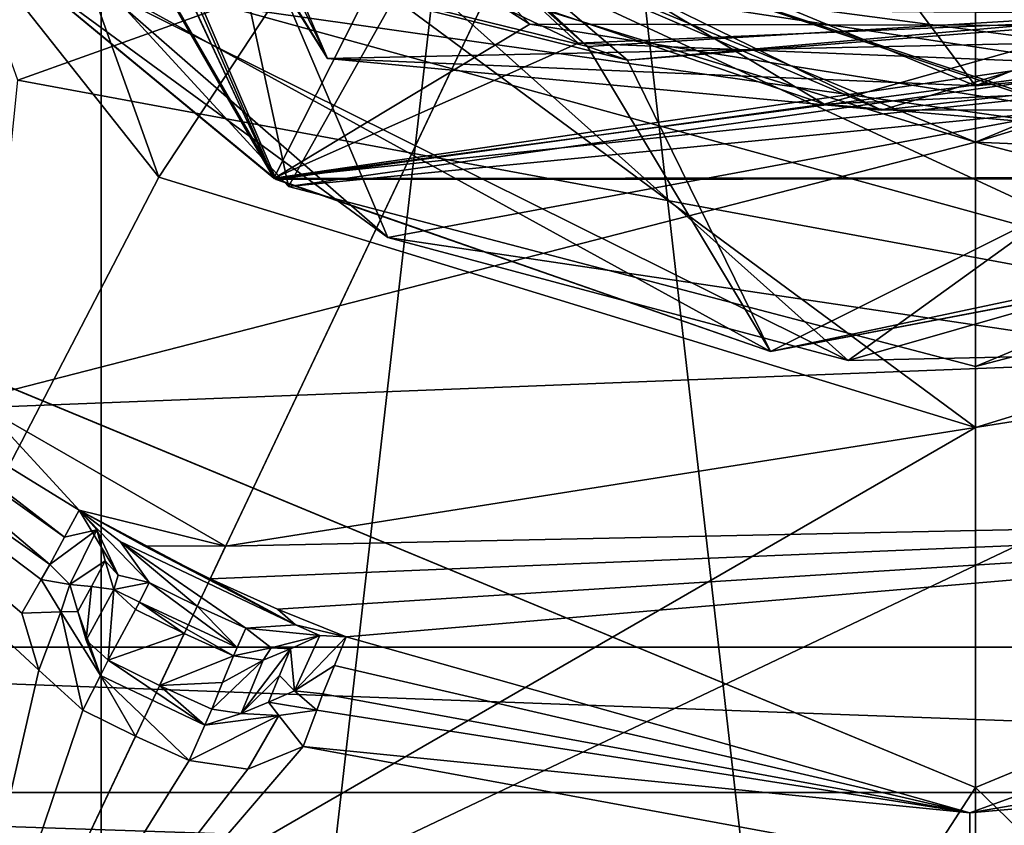
# Model space of a CAD drawing. Units: millimetres. Extents: x -35 to 35, y -14 to 101.
# Drawn here: x -2 to 0, y 76 to 77 of the extents above; entities that cross this region are included whole.
import ezdxf

# ---------------------------------------------------------------- set-up
doc = ezdxf.new("R2010")
doc.units = ezdxf.units.MM
doc.header["$LTSCALE"] = 101.851852
for name, color, linetype in [('128', 7, 'CONTINUOUS'), ('132', 7, 'CONTINUOUS'), ('136', 7, 'CONTINUOUS'), ('137', 7, 'CONTINUOUS'), ('139', 7, 'CONTINUOUS'), ('142', 7, 'CONTINUOUS'), ('176', 7, 'CONTINUOUS'), ('177', 7, 'CONTINUOUS'), ('178', 7, 'CONTINUOUS'), ('179', 7, 'CONTINUOUS'), ('183', 7, 'CONTINUOUS'), ('184', 7, 'CONTINUOUS'), ('199', 7, 'CONTINUOUS'), ('200', 7, 'CONTINUOUS'), ('202', 7, 'CONTINUOUS'), ('203', 7, 'CONTINUOUS'), ('204', 7, 'CONTINUOUS'), ('206', 7, 'CONTINUOUS'), ('207', 7, 'CONTINUOUS'), ('208', 7, 'CONTINUOUS'), ('209', 7, 'CONTINUOUS'), ('212', 7, 'CONTINUOUS'), ('214', 7, 'CONTINUOUS'), ('221', 7, 'CONTINUOUS'), ('228', 7, 'CONTINUOUS'), ('229', 7, 'CONTINUOUS'), ('230', 7, 'CONTINUOUS'), ('231', 7, 'CONTINUOUS'), ('232', 7, 'CONTINUOUS'), ('233', 7, 'CONTINUOUS'), ('234', 7, 'CONTINUOUS'), ('235', 7, 'CONTINUOUS'), ('256', 7, 'CONTINUOUS'), ('261', 7, 'CONTINUOUS'), ('301', 7, 'CONTINUOUS'), ('319', 7, 'CONTINUOUS'), ('320', 7, 'CONTINUOUS'), ('321', 7, 'CONTINUOUS'), ('322', 7, 'CONTINUOUS'), ('323', 7, 'CONTINUOUS'), ('324', 7, 'CONTINUOUS'), ('473', 7, 'CONTINUOUS'), ('478', 7, 'CONTINUOUS'), ('574', 7, 'CONTINUOUS'), ('577', 7, 'CONTINUOUS'), ('580', 7, 'CONTINUOUS'), ('582', 7, 'CONTINUOUS'), ('583', 7, 'CONTINUOUS'), ('585', 7, 'CONTINUOUS'), ('65', 7, 'CONTINUOUS'), ('67', 7, 'CONTINUOUS'), ('68', 7, 'CONTINUOUS'), ('69', 7, 'CONTINUOUS'), ('70', 7, 'CONTINUOUS'), ('72', 7, 'CONTINUOUS'), ('73', 7, 'CONTINUOUS'), ('74', 7, 'CONTINUOUS'), ('75', 7, 'CONTINUOUS'), ('76', 7, 'CONTINUOUS'), ('77', 7, 'CONTINUOUS'), ('92', 7, 'CONTINUOUS'), ('93', 7, 'CONTINUOUS')]:
    doc.layers.add(name, color=color, linetype=linetype)

msp = doc.modelspace()

# ---------------------------------------------------------------- linework, layer by layer
at = {"layer": '128', "color": 7, "linetype": 'CONTINUOUS', "true_color": 0xe0f2ff}
for points in [[(4.55, 87, -4.55), (-4.55, 87, -4.55), (-4.55, 75.5, -4.55), (4.55, 87, -4.55)], [(4.55, 75.5, -4.55), (4.55, 87, -4.55), (-4.55, 75.5, -4.55), (4.55, 75.5, -4.55)]]:
    msp.add_3dface(points, dxfattribs=at)
at = {"layer": '132', "color": 7, "linetype": 'CONTINUOUS', "true_color": 0xe0f2ff}
for points in [[(-1.4853, 77.5157, 5.05), (-3.5, 76, 5.05), (-2.0997, 79, 5.05), (-1.4853, 77.5157, 5.05)], [(0, 76.9, 5.05), (-3.5, 76, 5.05), (-1.4853, 77.5157, 5.05), (0, 76.9, 5.05)], [(1.4853, 77.5157, 5.05), (3.5, 76, 5.05), (0, 76.9, 5.05), (1.4853, 77.5157, 5.05)], [(3.5, 76, 5.05), (-3.5, 76, 5.05), (0, 76.9, 5.05), (3.5, 76, 5.05)], [(-3.5, 76, 5.05), (3.5342, 75.7406, 5.05), (-3.5342, 75.7406, 5.05), (-3.5, 76, 5.05)], [(3.5, 76, 5.05), (3.5342, 75.7406, 5.05), (-3.5, 76, 5.05), (3.5, 76, 5.05)], [(-3.5342, 75.7406, 5.05), (3.634, 75.5, 5.05), (-3.634, 75.5, 5.05), (-3.5342, 75.7406, 5.05)], [(3.5342, 75.7406, 5.05), (3.634, 75.5, 5.05), (-3.5342, 75.7406, 5.05), (3.5342, 75.7406, 5.05)]]:
    msp.add_3dface(points, dxfattribs=at)
at = {"layer": '136', "color": 7, "linetype": 'CONTINUOUS', "true_color": 0xe0f2ff}
for points in [[(0, 80.1242, -19.7796), (-6.8313, 80.5078, -18.5554), (0, 73.4424, -19.8963), (0, 80.1242, -19.7796)], [(0, 73.4424, -19.8963), (-6.8313, 80.5078, -18.5554), (-4.4887, 73.2981, -19.3859), (0, 73.4424, -19.8963)], [(-2.298, 76.7018, 19.7061), (0, 75.75, 19.856), (-5.1642, 67.7948, 19.3165), (-2.298, 76.7018, 19.7061)], [(0, 75.75, 19.856), (0, 67.7948, 19.9949), (-5.1642, 67.7948, 19.3165), (0, 75.75, 19.856)]]:
    msp.add_3dface(points, dxfattribs=at)
at = {"layer": '137', "color": 7, "linetype": 'CONTINUOUS', "true_color": 0xe0f2ff}
for points in [[(6.8756, 80.5129, -18.5389), (0, 80.1242, -19.7796), (4.494, 73.2978, -19.3847), (6.8756, 80.5129, -18.5389)], [(0, 80.1242, -19.7796), (0, 73.4424, -19.8963), (4.494, 73.2978, -19.3847), (0, 80.1242, -19.7796)], [(3.25, 78.9995, 19.5308), (0, 67.7948, 19.9949), (2.2969, 76.7007, 19.7062), (3.25, 78.9995, 19.5308)], [(0, 67.7948, 19.9949), (3.25, 78.9995, 19.5308), (5.1642, 67.7948, 19.3165), (0, 67.7948, 19.9949)], [(0, 67.7948, 19.9949), (0, 75.75, 19.856), (2.2969, 76.7007, 19.7062), (0, 67.7948, 19.9949)]]:
    msp.add_3dface(points, dxfattribs=at)
at = {"layer": '139', "color": 7, "linetype": 'CONTINUOUS', "true_color": 0xe0f2ff}
for points in [[(-2.4312, 78.0697, 9.1845), (-2.4103, 75, 9.1309), (-1.4556, 76.8376, 9.163), (-2.4312, 78.0697, 9.1845)], [(-2.4103, 75, 9.1309), (2.4103, 75, 9.1309), (1.4581, 76.8395, 9.163), (-2.4103, 75, 9.1309)], [(0, 76.3913, 9.1552), (-2.4103, 75, 9.1309), (1.4581, 76.8395, 9.163), (0, 76.3913, 9.1552)], [(-1.4556, 76.8376, 9.163), (-2.4103, 75, 9.1309), (0, 76.3913, 9.1552), (-1.4556, 76.8376, 9.163)]]:
    msp.add_3dface(points, dxfattribs=at)
at = {"layer": '142', "color": 7, "linetype": 'CONTINUOUS', "true_color": 0xe0f2ff}
for points in [[(-5.1311, 75, -6.1309), (-5.3024, 84.8136, -6.3022), (5.3024, 84.8136, -6.3022), (-5.1311, 75, -6.1309)], [(5.1311, 75, -6.1309), (-5.1311, 75, -6.1309), (5.3024, 84.8136, -6.3022), (5.1311, 75, -6.1309)]]:
    msp.add_3dface(points, dxfattribs=at)
at = {"layer": '176', "color": 7, "linetype": 'CONTINUOUS', "true_color": 0xe0f2ff}
for points in [[(0, 75.75, 19.856), (2.2951, 76.6993, 21.3771), (2.2969, 76.7007, 19.7062), (0, 75.75, 19.856)], [(0, 75.75, 21.5), (2.2951, 76.6993, 21.3771), (0, 75.75, 19.856), (0, 75.75, 21.5)]]:
    msp.add_3dface(points, dxfattribs=at)
at = {"layer": '177', "color": 7, "linetype": 'CONTINUOUS', "true_color": 0xe0f2ff}
for points in [[(1.4853, 77.5157, 5.05), (0, 76.9, 5.05), (1.1788, 77.262, 8.6633), (1.4853, 77.5157, 5.05)], [(1.1788, 77.262, 8.6633), (0, 76.9, 5.05), (0, 76.9, 8.6553), (1.1788, 77.262, 8.6633)]]:
    msp.add_3dface(points, dxfattribs=at)
at = {"layer": '178', "color": 7, "linetype": 'CONTINUOUS', "true_color": 0xe0f2ff}
for points in [[(-2.2966, 76.7008, 21.377), (0, 75.75, 21.5), (-2.298, 76.7018, 19.7061), (-2.2966, 76.7008, 21.377)], [(0, 75.75, 21.5), (0, 75.75, 19.856), (-2.298, 76.7018, 19.7061), (0, 75.75, 21.5)]]:
    msp.add_3dface(points, dxfattribs=at)
at = {"layer": '179', "color": 7, "linetype": 'CONTINUOUS', "true_color": 0xe0f2ff}
for points in [[(0, 76.9, 5.05), (-1.4853, 77.5157, 5.05), (0, 76.9, 8.6553), (0, 76.9, 5.05)], [(0, 76.9, 8.6553), (-1.4853, 77.5157, 5.05), (-1.1773, 77.2611, 8.6631), (0, 76.9, 8.6553)]]:
    msp.add_3dface(points, dxfattribs=at)
at = {"layer": '183', "color": 7, "linetype": 'CONTINUOUS', "true_color": 0xe0f2ff}
for points in [[(-2.4312, 78.0697, 9.1845), (-1.4556, 76.8376, 9.163), (-1.9637, 78.2557, 8.6846), (-2.4312, 78.0697, 9.1845)], [(-1.4556, 76.8376, 9.163), (-1.1773, 77.2611, 8.6631), (-1.9637, 78.2557, 8.6846), (-1.4556, 76.8376, 9.163)], [(-1.4556, 76.8376, 9.163), (0, 76.3913, 9.1552), (-1.1773, 77.2611, 8.6631), (-1.4556, 76.8376, 9.163)], [(0, 76.3913, 9.1552), (0, 76.9, 8.6553), (-1.1773, 77.2611, 8.6631), (0, 76.3913, 9.1552)]]:
    msp.add_3dface(points, dxfattribs=at)
at = {"layer": '184', "color": 7, "linetype": 'CONTINUOUS', "true_color": 0xe0f2ff}
for points in [[(1.4581, 76.8395, 9.163), (1.1788, 77.262, 8.6633), (0, 76.9, 8.6553), (1.4581, 76.8395, 9.163)], [(0, 76.3913, 9.1552), (1.4581, 76.8395, 9.163), (0, 76.9, 8.6553), (0, 76.3913, 9.1552)]]:
    msp.add_3dface(points, dxfattribs=at)
at = {"layer": '199', "color": 7, "linetype": 'CONTINUOUS'}
for points in [[(-1.6242, 76.1956, 20.1677), (-1.6503, 76.1472, 21.4044), (-2.5454, 76.9065, 21.4044), (-1.6242, 76.1956, 20.1677)], [(-2.2828, 76.6656, 20.7133), (-1.6242, 76.1956, 20.1677), (-2.5454, 76.9065, 21.4044), (-2.2828, 76.6656, 20.7133)], [(-1.5979, 76.2441, 18.927), (-1.6242, 76.1956, 20.1677), (-2.2828, 76.6656, 20.7133), (-1.5979, 76.2441, 18.927)], [(-1.7664, 76.4267, 17.4778), (-1.5979, 76.2441, 18.927), (-2.2828, 76.6656, 20.7133), (-1.7664, 76.4267, 17.4778)], [(-1.3369, 76.1796, 17.4778), (-1.5979, 76.2441, 18.927), (-1.7664, 76.4267, 17.4778), (-1.3369, 76.1796, 17.4778)], [(-1.4825, 76.1803, 18.927), (-1.5979, 76.2441, 18.927), (-1.3369, 76.1796, 17.4778), (-1.4825, 76.1803, 18.927)], [(-1.3645, 76.1214, 18.927), (-1.4825, 76.1803, 18.927), (-1.3369, 76.1796, 17.4778), (-1.3645, 76.1214, 18.927)]]:
    msp.add_3dface(points, dxfattribs=at)
at = {"layer": '200', "color": 7, "linetype": 'CONTINUOUS'}
for points in [[(-1.6696, 75.9591, 21.5), (-1.8846, 75.0241, 21.5), (-2.6225, 76.843, 21.5), (-1.6696, 75.9591, 21.5)], [(-1.7003, 76.0607, 21.5), (-1.6696, 75.9591, 21.5), (-2.6225, 76.843, 21.5), (-1.7003, 76.0607, 21.5)], [(-1.5915, 75.8877, 21.5), (-1.8846, 75.0241, 21.5), (-1.6696, 75.9591, 21.5), (-1.5915, 75.8877, 21.5)], [(-1.4973, 75.8412, 21.5), (-1.8846, 75.0241, 21.5), (-1.5915, 75.8877, 21.5), (-1.4973, 75.8412, 21.5)], [(-1.4017, 75.7977, 21.5), (-1.8846, 75.0241, 21.5), (-1.4973, 75.8412, 21.5), (-1.4017, 75.7977, 21.5)], [(-1.1988, 75.823, 21.5), (-1.8846, 75.0241, 21.5), (-1.297, 75.7824, 21.5), (-1.1988, 75.823, 21.5)], [(-1.8846, 75.0241, 21.5), (-1.1988, 75.823, 21.5), (-0.0107, 75.6044, 21.5), (-1.8846, 75.0241, 21.5)], [(2.4297, 75.3317, 21.5), (-1.8846, 75.0241, 21.5), (1.1549, 75.8068, 21.5), (2.4297, 75.3317, 21.5)], [(1.1549, 75.8068, 21.5), (-1.8846, 75.0241, 21.5), (-0.0107, 75.6044, 21.5), (1.1549, 75.8068, 21.5)], [(-1.297, 75.7824, 21.5), (-1.8846, 75.0241, 21.5), (-1.4017, 75.7977, 21.5), (-1.297, 75.7824, 21.5)]]:
    msp.add_3dface(points, dxfattribs=at)
at = {"layer": '202', "color": 7, "linetype": 'CONTINUOUS'}
for points in [[(-1.6549, 75.5087, 22.7726), (0, 79, 23.5), (-3.8509, 78.6861, 22.7726), (-1.6549, 75.5087, 22.7726)], [(-0.842, 77.2237, 23.3166), (0, 79, 23.5), (-1.6549, 75.5087, 22.7726), (-0.842, 77.2237, 23.3166)]]:
    msp.add_3dface(points, dxfattribs=at)
at = {"layer": '203', "color": 7, "linetype": 'CONTINUOUS'}
for points in [[(0.8812, 76.5308, 17), (-1.7074, 77.0104, 17), (-1.3383, 77.1421, 17), (0.8812, 76.5308, 17)], [(0.7695, 76.8435, 17), (0.8812, 76.5308, 17), (-1.3383, 77.1421, 17), (0.7695, 76.8435, 17)]]:
    msp.add_3dface(points, dxfattribs=at)
at = {"layer": '204', "color": 7, "linetype": 'CONTINUOUS'}
for points in [[(-1.3645, 76.1214, 18.927), (-1.3369, 76.1796, 17.4778), (1.4542, 76.2382, 17.4778), (-1.3645, 76.1214, 18.927)], [(-1.3645, 76.1214, 18.927), (1.4542, 76.2382, 17.4778), (-1.2442, 76.0674, 18.927), (-1.3645, 76.1214, 18.927)], [(-1.2442, 76.0674, 18.927), (1.4542, 76.2382, 17.4778), (-1.1217, 76.0184, 18.927), (-1.2442, 76.0674, 18.927)], [(-1.1217, 76.0184, 18.927), (1.4542, 76.2382, 17.4778), (-0.0103, 75.7043, 21.4044), (-1.1217, 76.0184, 18.927)], [(-0.0103, 75.7043, 21.4044), (1.4542, 76.2382, 17.4778), (1.1209, 75.9007, 21.4044), (-0.0103, 75.7043, 21.4044)], [(-1.1217, 76.0184, 18.927), (-0.0103, 75.7043, 21.4044), (-1.1427, 75.9673, 20.1677), (-1.1217, 76.0184, 18.927)], [(-1.1636, 75.9165, 21.4044), (-1.1427, 75.9673, 20.1677), (-0.0103, 75.7043, 21.4044), (-1.1636, 75.9165, 21.4044)]]:
    msp.add_3dface(points, dxfattribs=at)
at = {"layer": '206', "color": 7, "linetype": 'CONTINUOUS'}
for points in [[(0, 79, 23.5), (-0.842, 77.2237, 23.3166), (2.1909, 75.8176, 22.7726), (0, 79, 23.5)], [(3.4901, 77.3426, 22.7726), (0, 79, 23.5), (2.1909, 75.8176, 22.7726), (3.4901, 77.3426, 22.7726)], [(-0.842, 77.2237, 23.3166), (-1.6549, 75.5087, 22.7726), (2.1909, 75.8176, 22.7726), (-0.842, 77.2237, 23.3166)]]:
    msp.add_3dface(points, dxfattribs=at)
at = {"layer": '207', "color": 7, "linetype": 'CONTINUOUS'}
msp.add_3dface([(-1.6549, 75.5087, 22.7726), (-3.8509, 78.6861, 22.7726), (-1.8528, 75.0912, 22.4052), (-1.6549, 75.5087, 22.7726)], dxfattribs=at)
at = {"layer": '208', "color": 7, "linetype": 'CONTINUOUS'}
msp.add_3dface([(-1.6549, 75.5087, 22.7726), (2.5518, 75.2935, 21.8411), (2.1909, 75.8176, 22.7726), (-1.6549, 75.5087, 22.7726)], dxfattribs=at)
at = {"layer": '209', "color": 7, "linetype": 'CONTINUOUS'}
for points in [[(-1.7664, 76.4267, 17.4778), (-1.7074, 77.0104, 17), (0.8812, 76.5308, 17), (-1.7664, 76.4267, 17.4778)], [(-1.3369, 76.1796, 17.4778), (-1.7664, 76.4267, 17.4778), (0.8812, 76.5308, 17), (-1.3369, 76.1796, 17.4778)], [(-1.3369, 76.1796, 17.4778), (0.8812, 76.5308, 17), (1.4542, 76.2382, 17.4778), (-1.3369, 76.1796, 17.4778)]]:
    msp.add_3dface(points, dxfattribs=at)
at = {"layer": '212', "color": 7, "linetype": 'CONTINUOUS'}
for points in [[(-1.4972, 76.0669, 19.0956), (-1.4105, 76.0242, 19.0956), (-1.546, 75.9766, 21.4044), (-1.4972, 76.0669, 19.0956)], [(-1.546, 75.9766, 21.4044), (-1.4105, 76.0242, 19.0956), (-1.4545, 75.9315, 21.4044), (-1.546, 75.9766, 21.4044)], [(-1.4105, 76.0242, 19.0956), (-1.3227, 75.9842, 19.0956), (-1.4545, 75.9315, 21.4044), (-1.4105, 76.0242, 19.0956)], [(-1.3227, 75.9842, 19.0956), (-1.3422, 75.9366, 20.2516), (-1.4545, 75.9315, 21.4044), (-1.3227, 75.9842, 19.0956)], [(-1.3422, 75.9366, 20.2516), (-1.3616, 75.8892, 21.4044), (-1.4545, 75.9315, 21.4044), (-1.3422, 75.9366, 20.2516)]]:
    msp.add_3dface(points, dxfattribs=at)
at = {"layer": '214', "color": 7, "linetype": 'CONTINUOUS'}
for points in [[(-1.4905, 76.0799, 19.0477), (-1.4728, 76.1148, 19.0113), (-1.316, 75.9994, 19.0447), (-1.4905, 76.0799, 19.0477)], [(-1.4728, 76.1148, 19.0113), (-1.3875, 76.0728, 19.0113), (-1.316, 75.9994, 19.0447), (-1.4728, 76.1148, 19.0113)], [(-1.4105, 76.0242, 19.0956), (-1.4972, 76.0669, 19.0956), (-1.4905, 76.0799, 19.0477), (-1.4105, 76.0242, 19.0956)], [(-1.3227, 75.9842, 19.0956), (-1.4105, 76.0242, 19.0956), (-1.4905, 76.0799, 19.0477), (-1.3227, 75.9842, 19.0956)], [(-1.3227, 75.9842, 19.0956), (-1.4905, 76.0799, 19.0477), (-1.316, 75.9994, 19.0447), (-1.3227, 75.9842, 19.0956)], [(-1.3875, 76.0728, 19.0113), (-1.3011, 76.0334, 19.0113), (-1.316, 75.9994, 19.0447), (-1.3875, 76.0728, 19.0113)]]:
    msp.add_3dface(points, dxfattribs=at)
at = {"layer": '221', "color": 7, "linetype": 'CONTINUOUS'}
for points in [[(-1.5979, 76.2441, 18.927), (-1.4825, 76.1803, 18.927), (-1.212, 76.0396, 18.9724), (-1.5979, 76.2441, 18.927)], [(-1.5245, 76.1879, 18.9723), (-1.5979, 76.2441, 18.927), (-1.212, 76.0396, 18.9724), (-1.5245, 76.1879, 18.9723)], [(-1.3011, 76.0334, 19.0113), (-1.3875, 76.0728, 19.0113), (-1.5245, 76.1879, 18.9723), (-1.3011, 76.0334, 19.0113)], [(-1.3011, 76.0334, 19.0113), (-1.5245, 76.1879, 18.9723), (-1.212, 76.0396, 18.9724), (-1.3011, 76.0334, 19.0113)], [(-1.3875, 76.0728, 19.0113), (-1.4728, 76.1148, 19.0113), (-1.5245, 76.1879, 18.9723), (-1.3875, 76.0728, 19.0113)], [(-1.4825, 76.1803, 18.927), (-1.3645, 76.1214, 18.927), (-1.212, 76.0396, 18.9724), (-1.4825, 76.1803, 18.927)], [(-1.3645, 76.1214, 18.927), (-1.2442, 76.0674, 18.927), (-1.212, 76.0396, 18.9724), (-1.3645, 76.1214, 18.927)], [(-1.2442, 76.0674, 18.927), (-1.1217, 76.0184, 18.927), (-1.212, 76.0396, 18.9724), (-1.2442, 76.0674, 18.927)]]:
    msp.add_3dface(points, dxfattribs=at)
at = {"layer": '228', "color": 7, "linetype": 'CONTINUOUS'}
for points in [[(-1.6242, 76.1956, 20.1677), (-1.5979, 76.2441, 18.927), (-1.5666, 76.2091, 19.018), (-1.6242, 76.1956, 20.1677)], [(-1.6503, 76.1472, 21.4044), (-1.6242, 76.1956, 20.1677), (-1.5666, 76.2091, 19.018), (-1.6503, 76.1472, 21.4044)], [(-1.6503, 76.1472, 21.4044), (-1.5666, 76.2091, 19.018), (-1.6144, 76.1117, 21.4038), (-1.6503, 76.1472, 21.4044)], [(-1.5666, 76.2091, 19.018), (-1.5517, 76.1534, 19.0978), (-1.6144, 76.1117, 21.4038), (-1.5666, 76.2091, 19.018)], [(-1.5517, 76.1534, 19.0978), (-1.5761, 76.1082, 20.2516), (-1.6144, 76.1117, 21.4038), (-1.5517, 76.1534, 19.0978)], [(-1.5761, 76.1082, 20.2516), (-1.6004, 76.0632, 21.4022), (-1.6144, 76.1117, 21.4038), (-1.5761, 76.1082, 20.2516)]]:
    msp.add_3dface(points, dxfattribs=at)
at = {"layer": '229', "color": 7, "linetype": 'CONTINUOUS'}
for points in [[(-1.2212, 75.9967, 19.0978), (-1.1688, 76.0205, 19.0183), (-1.2138, 75.9218, 21.4038), (-1.2212, 75.9967, 19.0978)], [(-1.1688, 76.0205, 19.0183), (-1.1217, 76.0184, 18.927), (-1.2138, 75.9218, 21.4038), (-1.1688, 76.0205, 19.0183)], [(-1.1217, 76.0184, 18.927), (-1.1427, 75.9673, 20.1677), (-1.2138, 75.9218, 21.4038), (-1.1217, 76.0184, 18.927)], [(-1.2212, 75.9967, 19.0978), (-1.2138, 75.9218, 21.4038), (-1.2407, 75.9493, 20.2516), (-1.2212, 75.9967, 19.0978)], [(-1.1427, 75.9673, 20.1677), (-1.1636, 75.9165, 21.4044), (-1.2138, 75.9218, 21.4038), (-1.1427, 75.9673, 20.1677)], [(-1.2602, 75.902, 21.4022), (-1.2407, 75.9493, 20.2516), (-1.2138, 75.9218, 21.4038), (-1.2602, 75.902, 21.4022)]]:
    msp.add_3dface(points, dxfattribs=at)
at = {"layer": '230', "color": 7, "linetype": 'CONTINUOUS'}
for points in [[(-1.2212, 75.9967, 19.0978), (-1.2407, 75.9493, 20.2516), (-1.3092, 75.8816, 21.4039), (-1.2212, 75.9967, 19.0978)], [(-1.2702, 75.9765, 19.0961), (-1.2212, 75.9967, 19.0978), (-1.3092, 75.8816, 21.4039), (-1.2702, 75.9765, 19.0961)], [(-1.3616, 75.8892, 21.4044), (-1.3422, 75.9366, 20.2516), (-1.2702, 75.9765, 19.0961), (-1.3616, 75.8892, 21.4044)], [(-1.3616, 75.8892, 21.4044), (-1.2702, 75.9765, 19.0961), (-1.3092, 75.8816, 21.4039), (-1.3616, 75.8892, 21.4044)], [(-1.3422, 75.9366, 20.2516), (-1.3227, 75.9842, 19.0956), (-1.2702, 75.9765, 19.0961), (-1.3422, 75.9366, 20.2516)], [(-1.2407, 75.9493, 20.2516), (-1.2602, 75.902, 21.4022), (-1.3092, 75.8816, 21.4039), (-1.2407, 75.9493, 20.2516)]]:
    msp.add_3dface(points, dxfattribs=at)
at = {"layer": '231', "color": 7, "linetype": 'CONTINUOUS'}
for points in [[(-1.3011, 76.0334, 19.0113), (-1.3227, 75.9842, 19.0956), (-1.316, 75.9994, 19.0447), (-1.3011, 76.0334, 19.0113)], [(-1.3227, 75.9842, 19.0956), (-1.3011, 76.0334, 19.0113), (-1.2554, 75.9987, 19.0423), (-1.3227, 75.9842, 19.0956)], [(-1.2702, 75.9765, 19.0961), (-1.3227, 75.9842, 19.0956), (-1.2554, 75.9987, 19.0423), (-1.2702, 75.9765, 19.0961)], [(-1.2212, 75.9967, 19.0978), (-1.2702, 75.9765, 19.0961), (-1.2554, 75.9987, 19.0423), (-1.2212, 75.9967, 19.0978)]]:
    msp.add_3dface(points, dxfattribs=at)
at = {"layer": '232', "color": 7, "linetype": 'CONTINUOUS'}
for points in [[(-1.3011, 76.0334, 19.0113), (-1.212, 76.0396, 18.9724), (-1.1688, 76.0205, 19.0183), (-1.3011, 76.0334, 19.0113)], [(-1.3011, 76.0334, 19.0113), (-1.1688, 76.0205, 19.0183), (-1.2554, 75.9987, 19.0423), (-1.3011, 76.0334, 19.0113)], [(-1.212, 76.0396, 18.9724), (-1.1217, 76.0184, 18.927), (-1.1688, 76.0205, 19.0183), (-1.212, 76.0396, 18.9724)], [(-1.1688, 76.0205, 19.0183), (-1.2212, 75.9967, 19.0978), (-1.2554, 75.9987, 19.0423), (-1.1688, 76.0205, 19.0183)]]:
    msp.add_3dface(points, dxfattribs=at)
at = {"layer": '233', "color": 7, "linetype": 'CONTINUOUS'}
for points in [[(-1.5761, 76.1082, 20.2516), (-1.5517, 76.1534, 19.0978), (-1.5363, 76.1026, 19.0961), (-1.5761, 76.1082, 20.2516)], [(-1.6004, 76.0632, 21.4022), (-1.5761, 76.1082, 20.2516), (-1.5851, 76.0124, 21.4039), (-1.6004, 76.0632, 21.4022)], [(-1.5761, 76.1082, 20.2516), (-1.5363, 76.1026, 19.0961), (-1.5851, 76.0124, 21.4039), (-1.5761, 76.1082, 20.2516)], [(-1.5363, 76.1026, 19.0961), (-1.546, 75.9766, 21.4044), (-1.5851, 76.0124, 21.4039), (-1.5363, 76.1026, 19.0961)], [(-1.4972, 76.0669, 19.0956), (-1.546, 75.9766, 21.4044), (-1.5363, 76.1026, 19.0961), (-1.4972, 76.0669, 19.0956)]]:
    msp.add_3dface(points, dxfattribs=at)
at = {"layer": '234', "color": 7, "linetype": 'CONTINUOUS'}
for points in [[(-1.5517, 76.1534, 19.0978), (-1.5286, 76.1282, 19.0423), (-1.5363, 76.1026, 19.0961), (-1.5517, 76.1534, 19.0978)], [(-1.5286, 76.1282, 19.0423), (-1.4728, 76.1148, 19.0113), (-1.5363, 76.1026, 19.0961), (-1.5286, 76.1282, 19.0423)], [(-1.4728, 76.1148, 19.0113), (-1.4905, 76.0799, 19.0477), (-1.5363, 76.1026, 19.0961), (-1.4728, 76.1148, 19.0113)], [(-1.4905, 76.0799, 19.0477), (-1.4972, 76.0669, 19.0956), (-1.5363, 76.1026, 19.0961), (-1.4905, 76.0799, 19.0477)]]:
    msp.add_3dface(points, dxfattribs=at)
at = {"layer": '235', "color": 7, "linetype": 'CONTINUOUS'}
for points in [[(-1.4728, 76.1148, 19.0113), (-1.5979, 76.2441, 18.927), (-1.5245, 76.1879, 18.9723), (-1.4728, 76.1148, 19.0113)], [(-1.5979, 76.2441, 18.927), (-1.4728, 76.1148, 19.0113), (-1.5286, 76.1282, 19.0423), (-1.5979, 76.2441, 18.927)], [(-1.5666, 76.2091, 19.018), (-1.5979, 76.2441, 18.927), (-1.5286, 76.1282, 19.0423), (-1.5666, 76.2091, 19.018)], [(-1.5517, 76.1534, 19.0978), (-1.5666, 76.2091, 19.018), (-1.5286, 76.1282, 19.0423), (-1.5517, 76.1534, 19.0978)]]:
    msp.add_3dface(points, dxfattribs=at)
at = {"layer": '256', "color": 7, "linetype": 'CONTINUOUS'}
msp.add_3dface([(0.7695, 76.8435, 17), (-1.3383, 77.1421, 17), (0.6688, 77.1259, 17.2895), (0.7695, 76.8435, 17)], dxfattribs=at)
at = {"layer": '261', "color": 7, "linetype": 'CONTINUOUS'}
msp.add_3dface([(-1.3383, 77.1421, 17), (-1.7074, 77.0104, 17), (-1.7787, 77.2102, 17.0879), (-1.3383, 77.1421, 17)], dxfattribs=at)
at = {"layer": '301', "color": 7, "linetype": 'CONTINUOUS'}
for points in [[(-1.1636, 75.9165, 21.4044), (-0.0103, 75.7043, 21.4044), (-1.1744, 75.8878, 21.4722), (-1.1636, 75.9165, 21.4044)], [(1.1549, 75.8068, 21.5), (-0.0103, 75.7043, 21.4044), (1.1209, 75.9007, 21.4044), (1.1549, 75.8068, 21.5)], [(-0.0103, 75.7043, 21.4044), (-1.1988, 75.823, 21.5), (-1.1744, 75.8878, 21.4722), (-0.0103, 75.7043, 21.4044)], [(-0.0107, 75.6044, 21.5), (-1.1988, 75.823, 21.5), (-0.0103, 75.7043, 21.4044), (-0.0107, 75.6044, 21.5)], [(1.1549, 75.8068, 21.5), (-0.0107, 75.6044, 21.5), (-0.0103, 75.7043, 21.4044), (1.1549, 75.8068, 21.5)]]:
    msp.add_3dface(points, dxfattribs=at)
at = {"layer": '319', "color": 7, "linetype": 'CONTINUOUS'}
for points in [[(-2.5454, 76.9065, 21.4044), (-1.6503, 76.1472, 21.4044), (-2.6225, 76.843, 21.5), (-2.5454, 76.9065, 21.4044)], [(-2.6225, 76.843, 21.5), (-1.6503, 76.1472, 21.4044), (-1.6657, 76.1206, 21.4722), (-2.6225, 76.843, 21.5)], [(-1.7003, 76.0607, 21.5), (-2.6225, 76.843, 21.5), (-1.6657, 76.1206, 21.4722), (-1.7003, 76.0607, 21.5)]]:
    msp.add_3dface(points, dxfattribs=at)
at = {"layer": '320', "color": 7, "linetype": 'CONTINUOUS'}
for points in [[(-1.6503, 76.1472, 21.4044), (-1.6144, 76.1117, 21.4038), (-1.6657, 76.1206, 21.4722), (-1.6503, 76.1472, 21.4044)], [(-1.6304, 76.0625, 21.4715), (-1.7003, 76.0607, 21.5), (-1.6657, 76.1206, 21.4722), (-1.6304, 76.0625, 21.4715)], [(-1.6144, 76.1117, 21.4038), (-1.6304, 76.0625, 21.4715), (-1.6657, 76.1206, 21.4722), (-1.6144, 76.1117, 21.4038)], [(-1.6144, 76.1117, 21.4038), (-1.6004, 76.0632, 21.4022), (-1.6304, 76.0625, 21.4715), (-1.6144, 76.1117, 21.4038)]]:
    msp.add_3dface(points, dxfattribs=at)
at = {"layer": '321', "color": 7, "linetype": 'CONTINUOUS'}
for points in [[(-1.6696, 75.9591, 21.5), (-1.7003, 76.0607, 21.5), (-1.6304, 76.0625, 21.4715), (-1.6696, 75.9591, 21.5)], [(-1.5915, 75.8877, 21.5), (-1.6696, 75.9591, 21.5), (-1.6304, 76.0625, 21.4715), (-1.5915, 75.8877, 21.5)], [(-1.6004, 76.0632, 21.4022), (-1.56, 75.9492, 21.4723), (-1.6304, 76.0625, 21.4715), (-1.6004, 76.0632, 21.4022)], [(-1.56, 75.9492, 21.4723), (-1.5915, 75.8877, 21.5), (-1.6304, 76.0625, 21.4715), (-1.56, 75.9492, 21.4723)], [(-1.6004, 76.0632, 21.4022), (-1.5851, 76.0124, 21.4039), (-1.56, 75.9492, 21.4723), (-1.6004, 76.0632, 21.4022)], [(-1.5851, 76.0124, 21.4039), (-1.546, 75.9766, 21.4044), (-1.56, 75.9492, 21.4723), (-1.5851, 76.0124, 21.4039)]]:
    msp.add_3dface(points, dxfattribs=at)
at = {"layer": '322', "color": 7, "linetype": 'CONTINUOUS'}
for points in [[(-1.546, 75.9766, 21.4044), (-1.374, 75.861, 21.4723), (-1.56, 75.9492, 21.4723), (-1.546, 75.9766, 21.4044)], [(-1.546, 75.9766, 21.4044), (-1.4545, 75.9315, 21.4044), (-1.374, 75.861, 21.4723), (-1.546, 75.9766, 21.4044)], [(-1.4973, 75.8412, 21.5), (-1.5915, 75.8877, 21.5), (-1.56, 75.9492, 21.4723), (-1.4973, 75.8412, 21.5)], [(-1.4017, 75.7977, 21.5), (-1.4973, 75.8412, 21.5), (-1.56, 75.9492, 21.4723), (-1.4017, 75.7977, 21.5)], [(-1.374, 75.861, 21.4723), (-1.4017, 75.7977, 21.5), (-1.56, 75.9492, 21.4723), (-1.374, 75.861, 21.4723)], [(-1.4545, 75.9315, 21.4044), (-1.3616, 75.8892, 21.4044), (-1.374, 75.861, 21.4723), (-1.4545, 75.9315, 21.4044)]]:
    msp.add_3dface(points, dxfattribs=at)
at = {"layer": '323', "color": 7, "linetype": 'CONTINUOUS'}
for points in [[(-1.3092, 75.8816, 21.4039), (-1.2602, 75.902, 21.4022), (-1.2417, 75.8782, 21.4715), (-1.3092, 75.8816, 21.4039)], [(-1.3616, 75.8892, 21.4044), (-1.3092, 75.8816, 21.4039), (-1.374, 75.861, 21.4723), (-1.3616, 75.8892, 21.4044)], [(-1.297, 75.7824, 21.5), (-1.4017, 75.7977, 21.5), (-1.2417, 75.8782, 21.4715), (-1.297, 75.7824, 21.5)], [(-1.2417, 75.8782, 21.4715), (-1.4017, 75.7977, 21.5), (-1.374, 75.861, 21.4723), (-1.2417, 75.8782, 21.4715)], [(-1.3092, 75.8816, 21.4039), (-1.2417, 75.8782, 21.4715), (-1.374, 75.861, 21.4723), (-1.3092, 75.8816, 21.4039)], [(-1.1988, 75.823, 21.5), (-1.297, 75.7824, 21.5), (-1.2417, 75.8782, 21.4715), (-1.1988, 75.823, 21.5)]]:
    msp.add_3dface(points, dxfattribs=at)
at = {"layer": '324', "color": 7, "linetype": 'CONTINUOUS'}
for points in [[(-1.2602, 75.902, 21.4022), (-1.2138, 75.9218, 21.4038), (-1.1744, 75.8878, 21.4722), (-1.2602, 75.902, 21.4022)], [(-1.2138, 75.9218, 21.4038), (-1.1636, 75.9165, 21.4044), (-1.1744, 75.8878, 21.4722), (-1.2138, 75.9218, 21.4038)], [(-1.2417, 75.8782, 21.4715), (-1.2602, 75.902, 21.4022), (-1.1744, 75.8878, 21.4722), (-1.2417, 75.8782, 21.4715)], [(-1.1988, 75.823, 21.5), (-1.2417, 75.8782, 21.4715), (-1.1744, 75.8878, 21.4722), (-1.1988, 75.823, 21.5)]]:
    msp.add_3dface(points, dxfattribs=at)
at = {"layer": '473', "linetype": 'CONTINUOUS'}
for points in [[(-4.35, 75, -4.5), (-4.35, 86.85, -4.5), (4.35, 75, -4.5), (-4.35, 75, -4.5)], [(4.35, 75, -4.5), (-4.35, 86.85, -4.5), (4.35, 86.85, -4.5), (4.35, 75, -4.5)]]:
    msp.add_3dface(points, dxfattribs=at)
at = {"layer": '478', "linetype": 'CONTINUOUS'}
for points in [[(-4.35, 75, 4.5), (4.35, 75, 4.5), (4.35, 86.85, 4.5), (-4.35, 75, 4.5)], [(-4.35, 75, 4.5), (4.35, 86.85, 4.5), (-4.35, 86.85, 4.5), (-4.35, 75, 4.5)]]:
    msp.add_3dface(points, dxfattribs=at)
at = {"layer": '574', "linetype": 'CONTINUOUS'}
for points in [[(0, 72, -1.8), (1.5588, 72, -0.9), (0, 85.6196, -1.8), (0, 72, -1.8)], [(0, 85.6196, -1.8), (1.5588, 72, -0.9), (1.5588, 85.6196, -0.9), (0, 85.6196, -1.8)], [(1.5588, 72, 0.9), (0, 72, 1.8), (1.5588, 85.6196, 0.9), (1.5588, 72, 0.9)], [(1.5588, 85.6196, 0.9), (0, 72, 1.8), (0, 85.6196, 1.8), (1.5588, 85.6196, 0.9)]]:
    msp.add_3dface(points, dxfattribs=at)
at = {"layer": '577', "linetype": 'CONTINUOUS'}
for points in [[(0, 72, -1.8), (0, 85.6196, -1.8), (-1.5588, 85.6196, -0.9), (0, 72, -1.8)], [(-1.5588, 72, -0.9), (0, 72, -1.8), (-1.5588, 85.6196, -0.9), (-1.5588, 72, -0.9)], [(0, 85.6196, 1.8), (0, 72, 1.8), (-1.5588, 72, 0.9), (0, 85.6196, 1.8)], [(0, 85.6196, 1.8), (-1.5588, 72, 0.9), (-1.5588, 85.6196, 0.9), (0, 85.6196, 1.8)], [(-1.5588, 72, 0.9), (-1.5588, 72, -0.9), (-1.5588, 85.6196, 0.9), (-1.5588, 72, 0.9)], [(-1.5588, 85.6196, 0.9), (-1.5588, 72, -0.9), (-1.5588, 85.6196, -0.9), (-1.5588, 85.6196, 0.9)]]:
    msp.add_3dface(points, dxfattribs=at)
at = {"layer": '580', "linetype": 'CONTINUOUS'}
for points in [[(-4.7286, 79.5, -20.7172), (4.7286, 79.5, -20.7172), (-4.7286, 29, -20.7172), (-4.7286, 79.5, -20.7172)], [(-4.7286, 29, -20.7172), (4.7286, 79.5, -20.7172), (4.7286, 29, -20.7172), (-4.7286, 29, -20.7172)]]:
    msp.add_3dface(points, dxfattribs=at)
at = {"layer": '582', "linetype": 'CONTINUOUS'}
for points in [[(4.7286, 79.5, 20.7172), (-4.7286, 79.5, 20.7172), (4.7286, 29, 20.7172), (4.7286, 79.5, 20.7172)], [(4.7286, 29, 20.7172), (-4.7286, 79.5, 20.7172), (-4.7286, 29, 20.7172), (4.7286, 29, 20.7172)]]:
    msp.add_3dface(points, dxfattribs=at)
at = {"layer": '583', "linetype": 'CONTINUOUS'}
for points in [[(-4.5061, 29, -19.7423), (4.5061, 29, -19.7423), (-4.5061, 79.5, -19.7423), (-4.5061, 29, -19.7423)], [(-4.5061, 79.5, -19.7423), (4.5061, 29, -19.7423), (4.5061, 79.5, -19.7423), (-4.5061, 79.5, -19.7423)]]:
    msp.add_3dface(points, dxfattribs=at)
at = {"layer": '585', "linetype": 'CONTINUOUS'}
for points in [[(-4.5061, 79.5, 19.7423), (4.5061, 79.5, 19.7423), (-4.5061, 29, 19.7423), (-4.5061, 79.5, 19.7423)], [(-4.5061, 29, 19.7423), (4.5061, 79.5, 19.7423), (4.5061, 29, 19.7423), (-4.5061, 29, 19.7423)]]:
    msp.add_3dface(points, dxfattribs=at)
at = {"layer": '65', "linetype": 'CONTINUOUS'}
for points in [[(-1.2248, 76.8206, 7), (0, 76.5, 7), (1.783, 77.2476, 7.1663), (-1.2248, 76.8206, 7)], [(0, 76.5, 7), (1.2248, 76.8206, 7), (1.783, 77.2476, 7.1663), (0, 76.5, 7)]]:
    msp.add_3dface(points, dxfattribs=at)
at = {"layer": '67', "linetype": 'CONTINUOUS'}
for points in [[(-1.4142, 77.5858, 11), (0, 77, 11), (-1.5, 79, 11), (-1.4142, 77.5858, 11)], [(-1.5, 79, 11), (0, 77, 11), (0, 77.5, 11), (-1.5, 79, 11)], [(0, 77, 11), (1.4142, 77.5858, 11), (0, 77.5, 11), (0, 77, 11)]]:
    msp.add_3dface(points, dxfattribs=at)
at = {"layer": '68', "linetype": 'CONTINUOUS'}
for points in [[(-2.5, 79, 9.2652), (-1.8908, 77.3644, 9.2256), (-1.2467, 76.833, 9.3987), (-2.5, 79, 9.2652)], [(-2.5, 79, 8.4652), (-2.5, 79, 8.3348), (-1.2511, 76.8356, 8.4681), (-2.5, 79, 8.4652)], [(-2.5, 79, 8.4652), (-1.2511, 76.8356, 8.4681), (-1.8908, 77.3644, 8.556), (-2.5, 79, 8.4652)], [(-2.5, 79, 7.6652), (-2.5, 79, 7.5348), (-1.2507, 76.8353, 7.6681), (-2.5, 79, 7.6652)], [(-2.5, 79, 7.6652), (-1.2507, 76.8353, 7.6681), (-1.2511, 76.8356, 7.7985), (-2.5, 79, 7.6652)], [(-1.0477, 76.7301, 10.2101), (-2.1059, 77.6526, 10.1377), (-1.8464, 77.3145, 10.029), (-1.0477, 76.7301, 10.2101)], [(-1.8908, 77.3644, 9.2256), (-0.3656, 76.5269, 9.3161), (-1.2467, 76.833, 9.3987), (-1.8908, 77.3644, 9.2256)], [(-1.8908, 77.3644, 8.556), (-1.2511, 76.8356, 8.4681), (-0.3656, 76.5269, 8.6465), (-1.8908, 77.3644, 8.556)], [(-0.2273, 76.5104, 10.1232), (-1.0477, 76.7301, 10.2101), (-1.8464, 77.3145, 10.029), (-0.2273, 76.5104, 10.1232)], [(1.5106, 77.008, 10.2174), (0.3408, 76.5233, 10.2826), (-0.2273, 76.5104, 10.1232), (1.5106, 77.008, 10.2174)], [(-0.3656, 76.5269, 9.3161), (1.3368, 76.8874, 9.4066), (1.2504, 76.8352, 9.5319), (-0.3656, 76.5269, 9.3161)], [(-0.3656, 76.5269, 8.6465), (1.2475, 76.8335, 8.6013), (1.3368, 76.8874, 8.737), (-0.3656, 76.5269, 8.6465)], [(-1.2511, 76.8356, 8.4681), (1.2475, 76.8335, 8.6013), (-0.3656, 76.5269, 8.6465), (-1.2511, 76.8356, 8.4681)], [(-1.2511, 76.8356, 7.7985), (-1.2507, 76.8353, 7.6681), (1.2475, 76.8335, 7.9317), (-1.2511, 76.8356, 7.7985)], [(-1.2507, 76.8353, 7.6681), (1.2548, 76.8377, 7.8018), (1.2475, 76.8335, 7.9317), (-1.2507, 76.8353, 7.6681)], [(-1.2467, 76.833, 9.3987), (-0.3656, 76.5269, 9.3161), (1.2504, 76.8352, 9.5319), (-1.2467, 76.833, 9.3987)], [(0.3408, 76.5233, 10.2826), (-1.0477, 76.7301, 10.2101), (-0.2273, 76.5104, 10.1232), (0.3408, 76.5233, 10.2826)]]:
    msp.add_3dface(points, dxfattribs=at)
at = {"layer": '69', "linetype": 'CONTINUOUS'}
for points in [[(0, 79, 6), (-1.2248, 76.8206, 7), (-2.0975, 77.7709, 6.9724), (0, 79, 6)], [(0, 76.5, 7), (-1.2248, 76.8206, 7), (0, 79, 6), (0, 76.5, 7)], [(1.2248, 76.8206, 7), (0, 76.5, 7), (0, 79, 6), (1.2248, 76.8206, 7)], [(1.2248, 76.8206, 7), (0, 79, 6), (1.6708, 77.455, 6.9103), (1.2248, 76.8206, 7)]]:
    msp.add_3dface(points, dxfattribs=at)
at = {"layer": '70', "linetype": 'CONTINUOUS'}
for points in [[(-2, 79, 11), (-2.3511, 79, 10.6489), (-1.1551, 77.0488, 10.7325), (-2, 79, 11)], [(-1.4142, 77.5858, 11), (-2, 79, 11), (-1.1551, 77.0488, 10.7325), (-1.4142, 77.5858, 11)], [(0, 77, 11), (-1.4142, 77.5858, 11), (-1.1551, 77.0488, 10.7325), (0, 77, 11)], [(1.4142, 77.5858, 11), (0, 77, 11), (1.0688, 77.0965, 10.817), (1.4142, 77.5858, 11)], [(1.0688, 77.0965, 10.817), (0, 77, 11), (-1.1551, 77.0488, 10.7325), (1.0688, 77.0965, 10.817)]]:
    msp.add_3dface(points, dxfattribs=at)
at = {"layer": '72', "linetype": 'CONTINUOUS'}
for points in [[(-2.5, 79, 9.2652), (-1.2467, 76.833, 9.3987), (-1.6613, 77.7989, 9.6047), (-2.5, 79, 9.2652)], [(-1.6613, 77.7989, 9.6047), (-1.2467, 76.833, 9.3987), (-0.2699, 76.9678, 9.7082), (-1.6613, 77.7989, 9.6047)], [(-2.1059, 77.6526, 10.1377), (-1.0477, 76.7301, 10.2101), (-1.3608, 77.4668, 10.4326), (-2.1059, 77.6526, 10.1377)], [(-1.3608, 77.4668, 10.4326), (-1.0477, 76.7301, 10.2101), (0.1779, 76.9577, 10.5361), (-1.3608, 77.4668, 10.4326)], [(-0.2699, 76.9678, 9.7082), (1.2504, 76.8352, 9.5319), (1.2902, 77.4069, 9.8117), (-0.2699, 76.9678, 9.7082)], [(-1.2467, 76.833, 9.3987), (1.2504, 76.8352, 9.5319), (-0.2699, 76.9678, 9.7082), (-1.2467, 76.833, 9.3987)], [(-1.0477, 76.7301, 10.2101), (0.3408, 76.5233, 10.2826), (0.1779, 76.9577, 10.5361), (-1.0477, 76.7301, 10.2101)]]:
    msp.add_3dface(points, dxfattribs=at)
at = {"layer": '73', "linetype": 'CONTINUOUS'}
for points in [[(-1.1551, 77.0488, 10.7325), (-2.3511, 79, 10.6489), (-1.5119, 77.6156, 10.5694), (-1.1551, 77.0488, 10.7325)], [(-0.1681, 76.9569, 10.6645), (-1.1551, 77.0488, 10.7325), (-1.5119, 77.6156, 10.5694), (-0.1681, 76.9569, 10.6645)], [(1.2653, 77.3871, 10.7597), (1.0688, 77.0965, 10.817), (-0.1681, 76.9569, 10.6645), (1.2653, 77.3871, 10.7597)], [(-0.2273, 76.5104, 10.1232), (-1.8464, 77.3145, 10.029), (-1.027, 77.2258, 9.8082), (-0.2273, 76.5104, 10.1232)], [(0.4525, 77.0006, 9.9033), (-0.2273, 76.5104, 10.1232), (-1.027, 77.2258, 9.8082), (0.4525, 77.0006, 9.9033)], [(1.0688, 77.0965, 10.817), (-1.1551, 77.0488, 10.7325), (-0.1681, 76.9569, 10.6645), (1.0688, 77.0965, 10.817)], [(1.5106, 77.008, 10.2174), (-0.2273, 76.5104, 10.1232), (0.4525, 77.0006, 9.9033), (1.5106, 77.008, 10.2174)]]:
    msp.add_3dface(points, dxfattribs=at)
at = {"layer": '74', "linetype": 'CONTINUOUS'}
for points in [[(-1.6613, 77.7989, 9.6047), (-0.2699, 76.9678, 9.7082), (-1.027, 77.2258, 9.8082), (-1.6613, 77.7989, 9.6047)], [(-1.3608, 77.4668, 10.4326), (-0.1681, 76.9569, 10.6645), (-1.5119, 77.6156, 10.5694), (-1.3608, 77.4668, 10.4326)], [(-1.3608, 77.4668, 10.4326), (0.1779, 76.9577, 10.5361), (-0.1681, 76.9569, 10.6645), (-1.3608, 77.4668, 10.4326)], [(-0.2699, 76.9678, 9.7082), (1.2902, 77.4069, 9.8117), (0.4525, 77.0006, 9.9033), (-0.2699, 76.9678, 9.7082)], [(0.1779, 76.9577, 10.5361), (1.2653, 77.3871, 10.7597), (-0.1681, 76.9569, 10.6645), (0.1779, 76.9577, 10.5361)], [(-0.2699, 76.9678, 9.7082), (0.4525, 77.0006, 9.9033), (-1.027, 77.2258, 9.8082), (-0.2699, 76.9678, 9.7082)]]:
    msp.add_3dface(points, dxfattribs=at)
at = {"layer": '75', "linetype": 'CONTINUOUS'}
for points in [[(-2.5, 79, 7.6652), (-1.2511, 76.8356, 7.7985), (-1.9984, 78.5427, 7.9536), (-2.5, 79, 7.6652)], [(-1.9984, 78.5427, 7.9536), (-1.2511, 76.8356, 7.7985), (-1.0477, 77.2379, 8.0567), (-1.9984, 78.5427, 7.9536)], [(-1.8742, 78.1695, 8.7781), (-1.8908, 77.3644, 8.556), (-0.6919, 77.0703, 8.8812), (-1.8742, 78.1695, 8.7781)], [(-2.0975, 77.7709, 6.9724), (-1.2248, 76.8206, 7), (-1.3649, 77.4705, 7.2322), (-2.0975, 77.7709, 6.9724)], [(-1.3649, 77.4705, 7.2322), (-1.2248, 76.8206, 7), (0.1655, 76.9567, 7.3353), (-1.3649, 77.4705, 7.2322)], [(-1.8908, 77.3644, 8.556), (-0.3656, 76.5269, 8.6465), (-0.6919, 77.0703, 8.8812), (-1.8908, 77.3644, 8.556)], [(-1.0477, 77.2379, 8.0567), (-1.2511, 76.8356, 7.7985), (0.5527, 77.0259, 8.1598), (-1.0477, 77.2379, 8.0567)], [(-1.2248, 76.8206, 7), (1.783, 77.2476, 7.1663), (0.1655, 76.9567, 7.3353), (-1.2248, 76.8206, 7)], [(-0.6919, 77.0703, 8.8812), (-0.3656, 76.5269, 8.6465), (0.9195, 77.1678, 8.9842), (-0.6919, 77.0703, 8.8812)], [(-0.3656, 76.5269, 8.6465), (1.3368, 76.8874, 8.737), (0.9195, 77.1678, 8.9842), (-0.3656, 76.5269, 8.6465)], [(-1.2511, 76.8356, 7.7985), (1.2475, 76.8335, 7.9317), (0.5527, 77.0259, 8.1598), (-1.2511, 76.8356, 7.7985)]]:
    msp.add_3dface(points, dxfattribs=at)
at = {"layer": '76', "linetype": 'CONTINUOUS'}
for points in [[(-1.2511, 76.8356, 8.4681), (-2.5, 79, 8.3348), (-1.866, 78.1511, 8.1294), (-1.2511, 76.8356, 8.4681)], [(-1.2507, 76.8353, 7.6681), (-2.5, 79, 7.5348), (-1.9025, 78.2364, 7.3236), (-1.2507, 76.8353, 7.6681)], [(-0.7946, 77.1103, 7.4243), (-1.2507, 76.8353, 7.6681), (-1.9025, 78.2364, 7.3236), (-0.7946, 77.1103, 7.4243)], [(-0.7083, 77.0763, 8.2301), (-1.2511, 76.8356, 8.4681), (-1.866, 78.1511, 8.1294), (-0.7083, 77.0763, 8.2301)], [(-0.6206, 77.0462, 9.0358), (-1.8908, 77.3644, 9.2256), (-1.8257, 78.0676, 8.9351), (-0.6206, 77.0462, 9.0358)], [(-0.3656, 76.5269, 9.3161), (-1.8908, 77.3644, 9.2256), (-0.6206, 77.0462, 9.0358), (-0.3656, 76.5269, 9.3161)], [(0.953, 77.185, 9.1366), (-0.3656, 76.5269, 9.3161), (-0.6206, 77.0462, 9.0358), (0.953, 77.185, 9.1366)], [(1.3368, 76.8874, 9.4066), (-0.3656, 76.5269, 9.3161), (0.953, 77.185, 9.1366), (1.3368, 76.8874, 9.4066)], [(1.2475, 76.8335, 8.6013), (-1.2511, 76.8356, 8.4681), (0.87, 77.1437, 8.3308), (1.2475, 76.8335, 8.6013)], [(0.87, 77.1437, 8.3308), (-1.2511, 76.8356, 8.4681), (-0.7083, 77.0763, 8.2301), (0.87, 77.1437, 8.3308)], [(0.7851, 77.1063, 7.525), (-1.2507, 76.8353, 7.6681), (-0.7946, 77.1103, 7.4243), (0.7851, 77.1063, 7.525)], [(1.2548, 76.8377, 7.8018), (-1.2507, 76.8353, 7.6681), (0.7851, 77.1063, 7.525), (1.2548, 76.8377, 7.8018)]]:
    msp.add_3dface(points, dxfattribs=at)
at = {"layer": '77', "linetype": 'CONTINUOUS'}
for points in [[(-1.3649, 77.4705, 7.2322), (-0.7946, 77.1103, 7.4243), (-1.9025, 78.2364, 7.3236), (-1.3649, 77.4705, 7.2322)], [(-1.8742, 78.1695, 8.7781), (-0.6919, 77.0703, 8.8812), (-1.8257, 78.0676, 8.9351), (-1.8742, 78.1695, 8.7781)], [(-1.0477, 77.2379, 8.0567), (-0.7083, 77.0763, 8.2301), (-1.866, 78.1511, 8.1294), (-1.0477, 77.2379, 8.0567)], [(-0.6919, 77.0703, 8.8812), (-0.6206, 77.0462, 9.0358), (-1.8257, 78.0676, 8.9351), (-0.6919, 77.0703, 8.8812)], [(-1.3649, 77.4705, 7.2322), (0.1655, 76.9567, 7.3353), (-0.7946, 77.1103, 7.4243), (-1.3649, 77.4705, 7.2322)], [(-1.0477, 77.2379, 8.0567), (0.5527, 77.0259, 8.1598), (-0.7083, 77.0763, 8.2301), (-1.0477, 77.2379, 8.0567)], [(0.9195, 77.1678, 8.9842), (0.953, 77.185, 9.1366), (-0.6206, 77.0462, 9.0358), (0.9195, 77.1678, 8.9842)], [(-0.6919, 77.0703, 8.8812), (0.9195, 77.1678, 8.9842), (-0.6206, 77.0462, 9.0358), (-0.6919, 77.0703, 8.8812)], [(0.5527, 77.0259, 8.1598), (0.87, 77.1437, 8.3308), (-0.7083, 77.0763, 8.2301), (0.5527, 77.0259, 8.1598)], [(0.1655, 76.9567, 7.3353), (0.7851, 77.1063, 7.525), (-0.7946, 77.1103, 7.4243), (0.1655, 76.9567, 7.3353)]]:
    msp.add_3dface(points, dxfattribs=at)
at = {"layer": '92', "color": 7, "linetype": 'CONTINUOUS', "true_color": 0xe0f2ff}
for points in [[(0, 67.8, 21.5), (-4.5015, 83.1024, 21.0235), (-8.2117, 67.8, 19.87), (0, 67.8, 21.5)], [(-3.2501, 79.0012, 21.2529), (-4.5015, 83.1024, 21.0235), (0, 67.8, 21.5), (-3.2501, 79.0012, 21.2529)], [(0, 82.1447, -21.5), (-6.5968, 73.4424, -20.4629), (-4.6508, 82.3174, -20.991), (0, 82.1447, -21.5)], [(0, 73.7277, -21.5), (-6.5968, 73.4424, -20.4629), (0, 82.1447, -21.5), (0, 73.7277, -21.5)], [(-2.2966, 76.7008, 21.377), (-3.2501, 79.0012, 21.2529), (0, 67.8, 21.5), (-2.2966, 76.7008, 21.377)], [(0, 75.75, 21.5), (-2.2966, 76.7008, 21.377), (0, 67.8, 21.5), (0, 75.75, 21.5)]]:
    msp.add_3dface(points, dxfattribs=at)
at = {"layer": '93', "color": 7, "linetype": 'CONTINUOUS', "true_color": 0xe0f2ff}
for points in [[(0, 73.7277, -21.5), (0, 82.1447, -21.5), (4.6612, 82.3182, -20.9886), (0, 73.7277, -21.5)], [(0, 73.7277, -21.5), (4.6612, 82.3182, -20.9886), (6.5858, 73.4434, -20.4665), (0, 73.7277, -21.5)], [(2.2951, 76.6993, 21.3771), (0, 75.75, 21.5), (8.2117, 67.8, 19.87), (2.2951, 76.6993, 21.3771)], [(0, 75.75, 21.5), (0, 67.8, 21.5), (8.2117, 67.8, 19.87), (0, 75.75, 21.5)]]:
    msp.add_3dface(points, dxfattribs=at)

doc.saveas('drawing.dxf')
